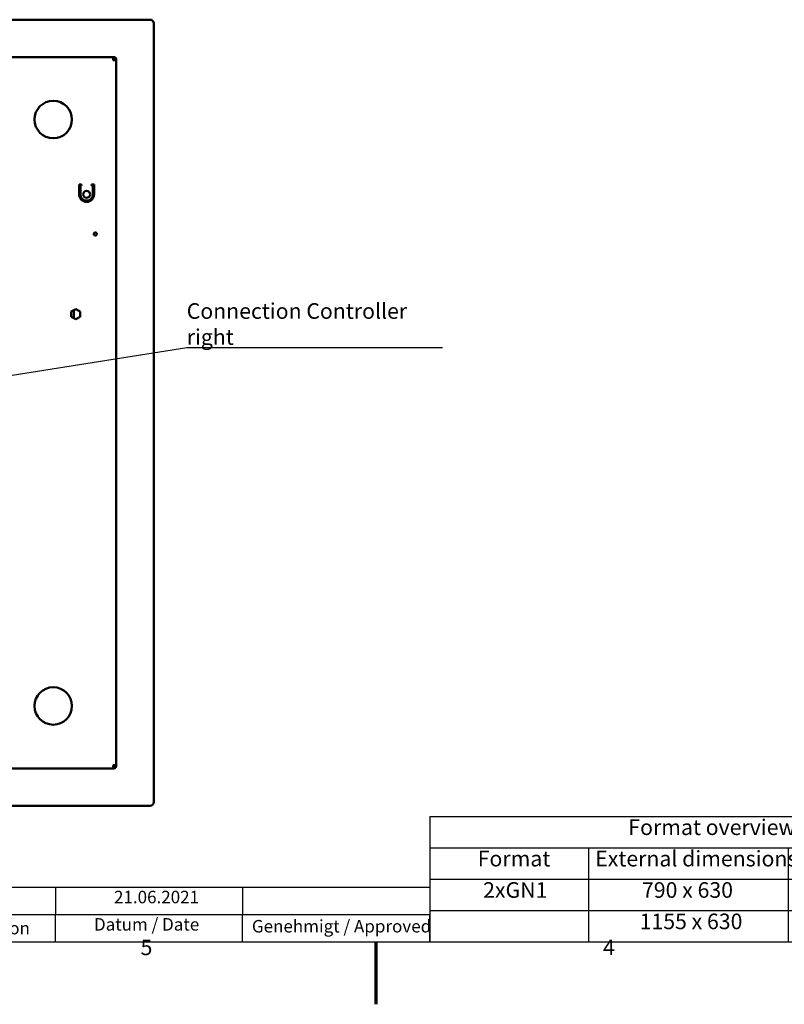
# Model space of a CAD drawing. Units: millimetres. Extents: x 0 to 2970, y 0 to 2100.
# Drawn here: x 1199 to 1812, y 0 to 789 of the extents above; entities that cross this region are included whole.
import ezdxf

# ---------------------------------------------------------------- set-up
doc = ezdxf.new("R2010")
doc.units = ezdxf.units.MM
doc.header["$LTSCALE"] = 5
for name, color, linetype, lineweight in [('Border (ISO)', 7, 'Continuous', 70), ('Symbol (ISO)', 7, 'Continuous', 25), ('Visible (ISO)', 7, 'Continuous', 50)]:
    doc.layers.add(name, color=color, linetype=linetype, lineweight=lineweight)
doc.styles.add('Note Text (DIN)', font='isocpeur.ttf')
doc.styles.add('Text 2mm', font='isocpeur.ttf')
doc.dimstyles.new('Default - Method 2a (DIN)$7', dxfattribs={"dimscale": 5, "dimtxt": 2.5, "dimasz": 2.5, "dimexe": 3.175, "dimexo": 0.8, "dimgap": 0.8, "dimtad": 1, "dimtih": 1, "dimtoh": 1, "dimrnd": 1e-08, "dimtxsty": 'Note Text (DIN)', "dimcen": 0.09, "dimdle": 10, "dimclrd": 256, "dimclre": 256, "dimclrt": 256, "dimazin": 2, "dimtfac": 1, "dimtmove": 0, "dimatfit": 3, "dimfxl": 0, "dimtolj": 1, "dimlwd": -1, "dimlwe": -1, "dimarcsym": 0})

# ---------------------------------------------------------------- blocks, each defined once
blk = doc.blocks.new('Borders Vorgaberahmen')
at = {"layer": 'Border (ISO)', "flags": 128}
blk.add_lwpolyline([(297, 0), (297, 10)], dxfattribs=at)
at = {"layer": 'Border (ISO)', "char_height": 2.5, "attachment_point": 7, "style": 'Note Text (DIN)'}
for s, insert in [('5', (259.22, 7.1)), ('4', (333.34, 7.1))]:
    blk.add_mtext(s, dxfattribs=dict(at, insert=insert))
blk = doc.blocks.new('REVISIONSVERLAUF')
at = {"layer": 'Symbol (ISO)'}
for p, q in [((165.58, 18.76), (305.58, 18.76)), ((165.58, 18.76), (165.58, 14.38)), ((175.58, 18.76), (175.58, 14.38)), ((245.58, 18.76), (245.58, 14.38)), ((275.58, 18.76), (275.58, 14.38)), ((305.58, 18.76), (305.58, 14.38)), ((165.58, 14.38), (305.58, 14.38)), ((165.58, 10), (165.58, 14.38)), ((175.58, 10), (175.58, 14.38)), ((245.58, 10), (245.58, 14.38)), ((275.58, 10), (275.58, 14.38)), ((305.58, 10), (305.58, 14.38)), ((165.58, 10), (305.58, 10))]:
    blk.add_line(p, q, dxfattribs=at)
at = {"layer": 'Symbol (ISO)', "char_height": 2, "attachment_point": 7, "style": 'Text 2mm'}
for s, insert in [('A', (169.85, 15.57)), ('Initial Release', (176.64, 15.57)), ('21.06.2021', (254.96, 15.57)), ('Rev.', (168.25, 11.19)), ('Änderungsbeschreibung / Change Description', (183.17, 10.59)), ('Datum / Date ', (251.75, 11.19)), ('Genehmigt / Approved', (277.06, 10.89))]:
    blk.add_mtext(s, dxfattribs=dict(at, insert=insert))
blk = doc.blocks.new('Table1')
at = {"layer": 'Symbol (ISO)'}
for p, q in [((305.58, 30.11), (394, 30.11)), ((305.58, 30.11), (305.58, 25.08)), ((394, 30.11), (394, 25.08)), ((305.58, 25.08), (394, 25.08)), ((305.58, 25.08), (305.58, 20.05)), ((330.98, 25.08), (330.98, 20.05)), ((362.99, 25.08), (362.99, 20.05)), ((394, 25.08), (394, 20.05)), ((305.58, 20.05), (394, 20.05)), ((305.58, 20.05), (305.58, 10)), ((330.98, 20.05), (330.98, 10)), ((362.99, 20.05), (362.99, 10)), ((394, 20.05), (394, 10)), ((305.58, 15.03), (394, 15.03)), ((305.58, 10), (394, 10))]:
    blk.add_line(p, q, dxfattribs=at)
at = {"layer": 'Symbol (ISO)', "char_height": 2.5, "attachment_point": 7, "style": 'Note Text (DIN)'}
for s, insert in [('Format overview', (337.39, 26.35)), ('Format', (313.25, 21.32)), ('External dimensions', (332.08, 21.32)), ('Cut-out dimensions', (364.09, 21.32)), ('2xGN1', (314.12, 16.29)), ('790 x 630', (339.58, 16.29)), ('740 x 580', (370.96, 16.29)), ('1155 x 630', (339.2, 11.26)), ('1105 x 580', (370.71, 11.26))]:
    blk.add_mtext(s, dxfattribs=dict(at, insert=insert))

msp = doc.modelspace()

# ---------------------------------------------------------------- linework, layer by layer
at = {"layer": 'Visible (ISO)'}
for p, q in [((519.61, 789.08), (1303.61, 789.08)), ((1306.61, 786.08), (1306.61, 162.08)), ((1274.11, 759.08), (549.11, 759.08)), ((1274.61, 759.08), (1274.11, 759.08)), ((1274.39, 758.86), (1274.39, 757.97)), ((1274.61, 758.08), (1274.39, 758.08)), ((1276.61, 756.58), (1274.61, 756.58)), ((1275.61, 756.58), (1275.61, 757.08)), ((1276.61, 757.08), (1276.61, 756.58)), ((1276.61, 191.58), (1276.61, 756.58)), ((1246.86, 657.08), (1248.86, 657.08)), ((1246.86, 649.08), (1246.86, 657.08)), ((1247.86, 656.08), (1247.86, 649.08)), ((1248.86, 656.08), (1247.86, 656.08)), ((1248.11, 656.08), (1248.11, 657.08)), ((1248.86, 657.08), (1248.86, 656.08)), ((1256.86, 657.08), (1258.86, 657.08)), ((1256.86, 656.08), (1256.86, 657.08)), ((1257.86, 656.08), (1256.86, 656.08)), ((1257.86, 649.08), (1257.86, 656.08)), ((1258.86, 657.08), (1258.86, 649.08)), ((1248.11, 645.42), (1248.11, 647.52)), ((1240.56, 555.13), (1244.11, 557.18)), ((1240.56, 551.03), (1240.56, 555.13)), ((1242.51, 549.91), (1242.51, 556.26)), ((1244.11, 557.18), (1247.66, 555.13)), ((1247.66, 555.13), (1247.66, 551.03)), ((1244.11, 548.98), (1240.56, 551.03)), ((1247.66, 551.03), (1244.11, 548.98)), ((1274.39, 190.19), (1274.39, 189.31)), ((1274.61, 190.08), (1274.39, 190.08)), ((1276.61, 191.58), (1274.61, 191.58)), ((1275.61, 191.08), (1275.61, 191.58)), ((1276.61, 191.58), (1276.61, 191.08)), ((549.11, 189.08), (1274.11, 189.08)), ((1274.61, 189.08), (1274.11, 189.08)), ((1303.61, 159.08), (519.61, 159.08))]:
    msp.add_line(p, q, dxfattribs=at)
for centre, radius in [((1226.11, 709.08), 15), ((1252.86, 649.08), 2.75), ((1259.86, 617.32), 1.25), ((1226.11, 239.08), 15)]:
    msp.add_circle(centre, radius, dxfattribs=at)
for centre, radius, start, end in [((1303.61, 786.08), 3, 0, 90), ((1274.61, 757.08), 2, 0, 90), ((1274.61, 757.08), 1, 0, 90), ((1274.61, 757.08), 0.5, 180, 270), ((1252.86, 649.08), 6, 180, 0), ((1252.86, 649.08), 5, 180, 0), ((1274.61, 191.08), 0.5, 90, 180), ((1274.61, 191.08), 2, 270, 0), ((1274.61, 191.08), 1, 270, 0), ((1303.61, 162.08), 3, 270, 0)]:
    msp.add_arc(centre, radius, start, end, dxfattribs=at)
for points, knots in [([(1274.11, 757.08), (1274.11, 757.48), (1274.2, 757.9), (1274.3, 758.36), (1274.33, 758.46), (1274.39, 758.74), (1274.41, 758.88), (1274.35, 759.05), (1274.27, 759.08), (1274.11, 759.08)], [0, 0, 0, 0, 0.375, 0.375, 0.5, 0.5, 0.75, 0.75, 1, 1, 1, 1]), ([(1274.39, 757.97), (1274.39, 757.93), (1274.38, 757.88), (1274.33, 757.77), (1274.3, 757.72), (1274.2, 757.49), (1274.11, 757.28), (1274.11, 757.08)], [-0.6666667, -0.6666667, -0.6666667, -0.6666667, -0.5, -0.5, -0.375, -0.375, 0, 0, 0, 0]), ([(1274.11, 191.08), (1274.11, 190.69), (1274.2, 190.27), (1274.3, 189.81), (1274.33, 189.71), (1274.39, 189.43), (1274.41, 189.29), (1274.35, 189.12), (1274.27, 189.08), (1274.11, 189.08)], [0, 0, 0, 0, 0.375, 0.375, 0.5, 0.5, 0.75, 0.75, 1, 1, 1, 1]), ([(1274.39, 190.2), (1274.39, 190.24), (1274.38, 190.29), (1274.33, 190.4), (1274.3, 190.45), (1274.2, 190.68), (1274.11, 190.89), (1274.11, 191.08)], [-0.6666667, -0.6666667, -0.6666667, -0.6666667, -0.5, -0.5, -0.375, -0.375, 0, 0, 0, 0])]:
    msp.add_open_spline(points, degree=3, knots=knots, dxfattribs=at)

# ---------------------------------------------------------------- block references
at = {"xscale": 5, "yscale": 5, "zscale": 5}
for name in ['Borders Vorgaberahmen', 'Table1']:
    msp.add_blockref(name, (0, 0), dxfattribs=at)
at = {"layer": 'Symbol (ISO)', "xscale": 5, "yscale": 5, "zscale": 5}
msp.add_blockref('REVISIONSVERLAUF', (0, 0), dxfattribs=at)

# ---------------------------------------------------------------- texts
at = {"layer": 'Symbol (ISO)', "insert": (1333.1, 528.52), "char_height": 12.5, "width": 207.4095, "attachment_point": 7, "style": 'Note Text (DIN)'}
msp.add_mtext('\\fISOCPEUR|b0|i0;Connection Controller right', dxfattribs=at)

# ---------------------------------------------------------------- leaders
at = {"layer": 'Symbol (ISO)', "annotation_type": 0, "has_hookline": 1, "hookline_direction": 0, "text_width": 205}
msp.add_leader([(982.76, 471.03), (1333.1, 526.44)], dimstyle='Default - Method 2a (DIN)$7', override={"dimgap": 0, "dimtad": 1}, dxfattribs=at)

doc.saveas('drawing.dxf')
